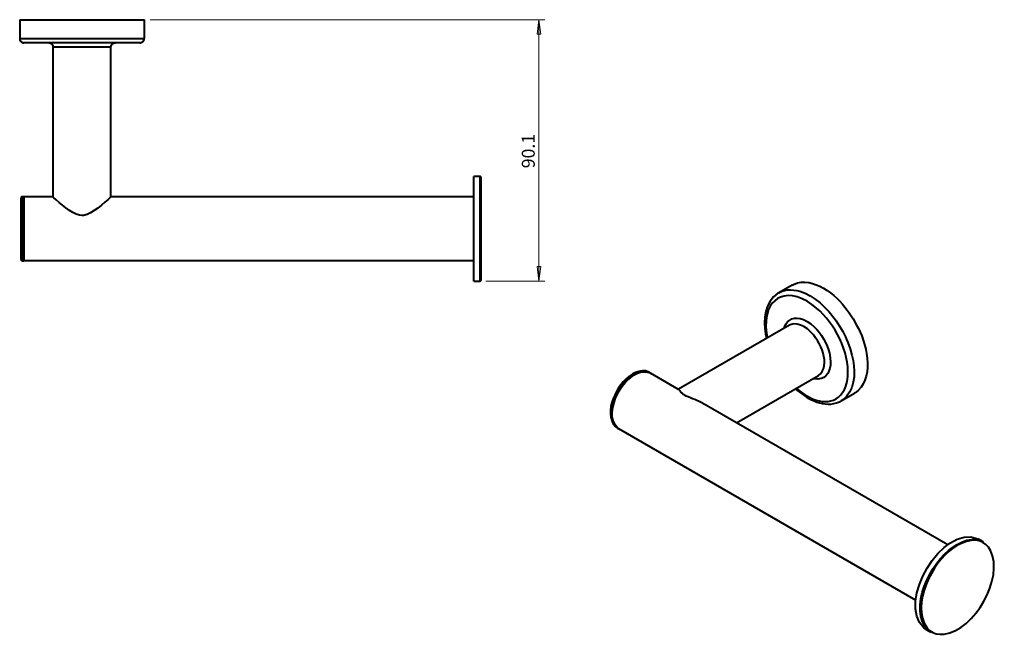
# Model space of a CAD drawing. Units: inches. Extents: x 43 to 1112, y 329 to 1647.
# Drawn here: x 150 to 1112, y 329 to 929 of the extents above; entities that cross this region are included whole.
import ezdxf

# ---------------------------------------------------------------- set-up
doc = ezdxf.new("R2010")
doc.units = ezdxf.units.IN
doc.header["$MEASUREMENT"] = 0
doc.layers.add('Layer 1', color=7, linetype='Continuous')

msp = doc.modelspace()

# ---------------------------------------------------------------- hatches: boundary and pattern name
at = {"layer": 'Layer 1', "true_color": 0xffffff}
for points in [[(657.24, 928.84), (659.04, 914.68), (655.44, 914.68)], [(657.24, 673.6), (655.44, 687.88), (659.04, 687.88)]]:
    msp.add_hatch(color=7, dxfattribs=at).paths.add_polyline_path(points)

# ---------------------------------------------------------------- linework, layer by layer
at = {"layer": 'Layer 1', "color": 7, "lineweight": 40, "true_color": 0xffffff}
for points in [[(150.12, 928.84), (150.12, 910.48)], [(271.92, 910.48), (271.92, 928.84)], [(182.64, 901.96), (182.64, 755.8)], [(239.28, 755.8), (239.28, 901.96)], [(599.88, 775.6), (593.52, 775.6)], [(600.6, 775), (600.6, 775.12), (600.48, 775.24), (600.48, 775.36), (600.36, 775.48), (600.24, 775.48), (600.12, 775.6), (599.88, 775.6)], [(152.88, 755.92), (152.28, 755.92), (152.28, 755.8), (152.04, 755.8), (152.04, 755.68), (151.92, 755.68), (151.92, 755.56), (151.8, 755.56), (151.8, 755.44), (151.68, 755.44), (151.68, 755.2), (151.56, 755.2), (151.56, 754.6)], [(154.32, 755.92), (152.88, 755.92)], [(182.64, 755.8), (154.32, 755.8)], [(593.52, 755.8), (239.28, 755.8)], [(151.44, 694.72), (151.56, 694.48), (151.56, 694.24), (151.68, 694), (151.92, 693.76), (152.16, 693.64), (152.4, 693.4), (152.88, 693.4)], [(152.88, 693.4), (154.32, 693.4)], [(154.32, 693.52), (593.52, 693.52)], [(593.52, 673.6), (599.88, 673.6)], [(599.88, 673.6), (600, 673.72), (600.24, 673.72), (600.36, 673.84), (600.48, 673.96), (600.48, 674.08), (600.6, 674.2), (600.6, 674.32)], [(904.56, 669.64), (891.6, 662.08)], [(901.92, 630.4), (793.44, 567.88)], [(916.08, 629.08), (912.6, 630.64), (909.36, 631.6), (906.24, 631.72), (903.48, 631.12), (901.92, 630.4)], [(765.24, 584.32), (762.84, 585.4), (759.84, 585.76), (756.6, 585.52), (753.12, 584.56), (749.52, 582.76)], [(766.2, 583.72), (765.24, 584.32)], [(793.68, 567.76), (766.2, 583.6)], [(850.2, 535.12), (930.24, 581.32)], [(952.44, 556.6), (965.52, 564.16)], [(1056.48, 416.08), (818.76, 553.24)], [(952.92, 556.84), (952.44, 556.6)], [(732.72, 530.92), (733.92, 530.08)], [(733.92, 530.08), (734.88, 529.6)], [(735, 529.72), (1025.4, 362.08)], [(1089, 419.2), (1087.08, 419.8), (1083.24, 420.4), (1079.28, 420.28), (1074.96, 419.32), (1070.64, 417.76), (1066.08, 415.6)], [(1091.16, 418.96), (1086.6, 421.6)], [(1096.2, 413.8), (1093.56, 416.44), (1090.44, 418.48), (1089, 419.2)], [(1035.6, 333.16), (1040.16, 330.64)], [(1037.76, 333.4), (1038.72, 332.44), (1041.84, 330.52), (1045.2, 329.2), (1049.04, 328.6), (1052.16, 328.6)]]:
    msp.add_lwpolyline(points, dxfattribs=at)
at = {"layer": 'Layer 1', "color": 7, "lineweight": 20, "true_color": 0xffffff}
for points in [[(277.56, 928.84), (662.88, 928.84)], [(657.24, 673.6), (657.24, 928.84)], [(605.52, 673.6), (662.88, 673.6)]]:
    msp.add_lwpolyline(points, dxfattribs=at)
at = {"layer": 'Layer 1', "lineweight": 0}
for points in [[(657.24, 928.84), (659.04, 914.68), (655.44, 914.68), (657.24, 928.84)], [(657.24, 928.84), (659.04, 914.68), (655.44, 914.68), (657.24, 928.84)], [(657.24, 673.6), (655.44, 687.88), (659.04, 687.88), (657.24, 673.6)], [(657.24, 673.6), (655.44, 687.88), (659.04, 687.88), (657.24, 673.6)]]:
    msp.add_lwpolyline(points, dxfattribs=at)
at = {"layer": 'Layer 1', "color": 7, "lineweight": 40, "true_color": 0xffffff}
for points, knots in [([(150.12, 928.84), (150.12, 928.84), (150.48, 928.84), (150.48, 928.84), (190.8, 928.84), (231.12, 928.84), (271.44, 928.84), (271.44, 928.84), (271.92, 928.84), (271.92, 928.84)], [0, 0, 0, 0, 1, 1, 1, 2, 2, 2, 3, 3, 3, 3]), ([(150.12, 910.48), (150.12, 910.48), (150.12, 910.36), (150.12, 910.36), (150.12, 910.12), (150.12, 909.88), (150.12, 909.64), (150.12, 909.64), (150.12, 909.52), (150.12, 909.52), (150.12, 909.52), (150.24, 909.52), (150.24, 909.52), (150.24, 909.52), (150.24, 909.16), (150.24, 909.16), (150.24, 909.16), (150.36, 909.16), (150.36, 909.16), (150.36, 909.16), (150.36, 908.92), (150.36, 908.92), (150.36, 908.92), (150.48, 908.8), (150.48, 908.8), (150.48, 908.8), (150.48, 908.56), (150.48, 908.56), (150.48, 908.56), (150.6, 908.56), (150.6, 908.56), (150.6, 908.56), (150.6, 908.44), (150.6, 908.44), (150.6, 908.44), (150.72, 908.32), (150.72, 908.32), (150.72, 908.32), (150.72, 908.2), (150.72, 908.2), (150.72, 908.2), (150.84, 908.2), (150.84, 908.2), (150.84, 908.2), (150.84, 908.08), (150.84, 908.08), (150.84, 908.08), (150.96, 907.96), (150.96, 907.96), (150.96, 907.96), (150.96, 907.84), (150.96, 907.84), (150.96, 907.84), (151.08, 907.84), (151.08, 907.84), (151.08, 907.84), (151.08, 907.72), (151.08, 907.72), (151.08, 907.72), (151.2, 907.72), (151.2, 907.72), (151.2, 907.72), (151.2, 907.6), (151.2, 907.6), (151.2, 907.6), (151.32, 907.6), (151.32, 907.6), (151.32, 907.6), (151.32, 907.48), (151.32, 907.48), (151.32, 907.48), (151.44, 907.48), (151.44, 907.48), (151.44, 907.48), (151.44, 907.36), (151.44, 907.36), (151.44, 907.36), (151.56, 907.36), (151.56, 907.36), (151.56, 907.36), (151.56, 907.24), (151.56, 907.24), (151.56, 907.24), (151.68, 907.24), (151.68, 907.24), (151.68, 907.24), (151.8, 907.12), (151.8, 907.12), (151.8, 907.12), (151.92, 907.12), (151.92, 907.12), (151.92, 907.12), (151.92, 907), (151.92, 907), (151.92, 907), (152.04, 907), (152.04, 907), (152.04, 907), (152.16, 906.88), (152.16, 906.88), (152.16, 906.88), (152.28, 906.88), (152.28, 906.88), (152.28, 906.88), (152.28, 906.76), (152.28, 906.76), (152.28, 906.76), (152.52, 906.76), (152.52, 906.76), (152.52, 906.76), (152.64, 906.64), (152.64, 906.64), (152.64, 906.64), (152.88, 906.64), (152.88, 906.64), (152.88, 906.64), (152.88, 906.52), (152.88, 906.52), (152.88, 906.52), (153.24, 906.52), (153.24, 906.52), (153.24, 906.52), (153.24, 906.4), (153.24, 906.4), (153.24, 906.4), (153.36, 906.4), (153.36, 906.4), (153.64, 906.4), (153.92, 906.4), (154.2, 906.4), (154.2, 906.4), (154.32, 906.28), (154.32, 906.28)], [0, 0, 0, 0, 1, 1, 1, 2, 2, 2, 3, 3, 3, 4, 4, 4, 5, 5, 5, 6, 6, 6, 7, 7, 7, 8, 8, 8, 9, 9, 9, 10, 10, 10, 11, 11, 11, 12, 12, 12, 13, 13, 13, 14, 14, 14, 15, 15, 15, 16, 16, 16, 17, 17, 17, 18, 18, 18, 19, 19, 19, 20, 20, 20, 21, 21, 21, 22, 22, 22, 23, 23, 23, 24, 24, 24, 25, 25, 25, 26, 26, 26, 27, 27, 27, 28, 28, 28, 29, 29, 29, 30, 30, 30, 31, 31, 31, 32, 32, 32, 33, 33, 33, 34, 34, 34, 35, 35, 35, 36, 36, 36, 37, 37, 37, 38, 38, 38, 39, 39, 39, 40, 40, 40, 41, 41, 41, 42, 42, 42, 43, 43, 43, 44, 44, 44, 44]), ([(150.12, 910.48), (150.12, 910.48), (150.24, 910.48), (150.24, 910.48), (168.6, 910.48), (186.96, 910.48), (205.32, 910.48), (205.32, 910.48), (210.96, 910.48), (210.96, 910.48)], [0, 0, 0, 0, 1, 1, 1, 2, 2, 2, 3, 3, 3, 3]), ([(210.96, 906.28), (210.96, 906.28), (205.44, 906.28), (205.44, 906.28), (188.48, 906.28), (171.52, 906.28), (154.56, 906.28), (154.56, 906.28), (154.32, 906.28), (154.32, 906.28)], [0, 0, 0, 0, 1, 1, 1, 2, 2, 2, 3, 3, 3, 3]), ([(178.44, 906.28), (178.44, 906.28), (178.56, 906.28), (178.56, 906.28), (178.8, 906.28), (179.04, 906.28), (179.28, 906.28), (179.28, 906.28), (179.4, 906.28), (179.4, 906.28), (179.4, 906.28), (179.4, 906.16), (179.4, 906.16), (179.4, 906.16), (179.76, 906.16), (179.76, 906.16), (179.76, 906.16), (179.88, 906.04), (179.88, 906.04), (179.88, 906.04), (180.12, 906.04), (180.12, 906.04), (180.12, 906.04), (180.12, 905.92), (180.12, 905.92), (180.12, 905.92), (180.36, 905.92), (180.36, 905.92), (180.36, 905.92), (180.36, 905.8), (180.36, 905.8), (180.36, 905.8), (180.6, 905.8), (180.6, 905.8), (180.6, 905.8), (180.6, 905.68), (180.6, 905.68), (180.6, 905.68), (180.72, 905.68), (180.72, 905.68), (180.72, 905.68), (180.84, 905.56), (180.84, 905.56), (180.84, 905.56), (180.96, 905.56), (180.96, 905.56), (180.96, 905.56), (180.96, 905.44), (180.96, 905.44), (180.96, 905.44), (181.08, 905.44), (181.08, 905.44), (181.08, 905.44), (181.08, 905.32), (181.08, 905.32), (181.08, 905.32), (181.2, 905.32), (181.2, 905.32), (181.2, 905.32), (181.2, 905.2), (181.2, 905.2), (181.2, 905.2), (181.32, 905.2), (181.32, 905.2), (181.32, 905.2), (181.56, 904.96), (181.56, 904.96), (181.56, 904.96), (181.56, 904.84), (181.56, 904.84), (181.56, 904.84), (181.68, 904.84), (181.68, 904.84), (181.68, 904.84), (181.68, 904.72), (181.68, 904.72), (181.68, 904.72), (181.8, 904.72), (181.8, 904.72), (181.8, 904.72), (181.8, 904.6), (181.8, 904.6), (181.8, 904.6), (181.92, 904.6), (181.92, 904.6), (181.92, 904.6), (181.92, 904.48), (181.92, 904.48), (181.92, 904.48), (182.04, 904.36), (182.04, 904.36), (182.04, 904.36), (182.04, 904.24), (182.04, 904.24), (182.04, 904.24), (182.16, 904.24), (182.16, 904.24), (182.16, 904.24), (182.16, 904), (182.16, 904), (182.16, 904), (182.28, 904), (182.28, 904), (182.28, 904), (182.28, 903.76), (182.28, 903.76), (182.28, 903.76), (182.4, 903.76), (182.4, 903.76), (182.4, 903.76), (182.4, 903.52), (182.4, 903.52), (182.4, 903.52), (182.52, 903.4), (182.52, 903.4), (182.52, 903.4), (182.52, 903.04), (182.52, 903.04), (182.52, 903.04), (182.64, 903.04), (182.64, 903.04), (182.64, 903.04), (182.64, 902.92), (182.64, 902.92), (182.64, 902.64), (182.64, 902.36), (182.64, 902.08), (182.64, 902.08), (182.76, 901.96), (182.76, 901.96)], [0, 0, 0, 0, 1, 1, 1, 2, 2, 2, 3, 3, 3, 4, 4, 4, 5, 5, 5, 6, 6, 6, 7, 7, 7, 8, 8, 8, 9, 9, 9, 10, 10, 10, 11, 11, 11, 12, 12, 12, 13, 13, 13, 14, 14, 14, 15, 15, 15, 16, 16, 16, 17, 17, 17, 18, 18, 18, 19, 19, 19, 20, 20, 20, 21, 21, 21, 22, 22, 22, 23, 23, 23, 24, 24, 24, 25, 25, 25, 26, 26, 26, 27, 27, 27, 28, 28, 28, 29, 29, 29, 30, 30, 30, 31, 31, 31, 32, 32, 32, 33, 33, 33, 34, 34, 34, 35, 35, 35, 36, 36, 36, 37, 37, 37, 38, 38, 38, 39, 39, 39, 40, 40, 40, 41, 41, 41, 42, 42, 42, 43, 43, 43, 43]), ([(210.96, 910.48), (210.96, 910.48), (216.72, 910.48), (216.72, 910.48), (235.08, 910.48), (253.44, 910.48), (271.8, 910.48), (271.8, 910.48), (271.92, 910.48), (271.92, 910.48)], [0, 0, 0, 0, 1, 1, 1, 2, 2, 2, 3, 3, 3, 3]), ([(267.6, 906.28), (267.6, 906.28), (267.36, 906.28), (267.36, 906.28), (250.44, 906.28), (233.52, 906.28), (216.6, 906.28), (216.6, 906.28), (210.96, 906.28), (210.96, 906.28)], [0, 0, 0, 0, 1, 1, 1, 2, 2, 2, 3, 3, 3, 3]), ([(239.28, 901.96), (239.28, 901.96), (239.28, 902.08), (239.28, 902.08), (239.28, 902.36), (239.28, 902.64), (239.28, 902.92), (239.28, 902.92), (239.28, 903.04), (239.28, 903.04), (239.28, 903.04), (239.4, 903.04), (239.4, 903.04), (239.4, 903.04), (239.4, 903.4), (239.4, 903.4), (239.4, 903.4), (239.52, 903.52), (239.52, 903.52), (239.52, 903.52), (239.52, 903.76), (239.52, 903.76), (239.52, 903.76), (239.64, 903.76), (239.64, 903.76), (239.64, 903.76), (239.64, 904), (239.64, 904), (239.64, 904), (239.76, 904), (239.76, 904), (239.76, 904), (239.76, 904.24), (239.76, 904.24), (239.76, 904.24), (239.88, 904.24), (239.88, 904.24), (239.88, 904.24), (239.88, 904.36), (239.88, 904.36), (239.88, 904.36), (240, 904.48), (240, 904.48), (240, 904.48), (240, 904.6), (240, 904.6), (240, 904.6), (240.12, 904.6), (240.12, 904.6), (240.12, 904.6), (240.12, 904.72), (240.12, 904.72), (240.12, 904.72), (240.24, 904.72), (240.24, 904.72), (240.24, 904.72), (240.24, 904.84), (240.24, 904.84), (240.24, 904.84), (240.36, 904.84), (240.36, 904.84), (240.36, 904.84), (240.36, 904.96), (240.36, 904.96), (240.36, 904.96), (240.6, 905.2), (240.6, 905.2), (240.6, 905.2), (240.72, 905.2), (240.72, 905.2), (240.72, 905.2), (240.72, 905.32), (240.72, 905.32), (240.72, 905.32), (240.84, 905.32), (240.84, 905.32), (240.84, 905.32), (240.84, 905.44), (240.84, 905.44), (240.84, 905.44), (240.96, 905.44), (240.96, 905.44), (240.96, 905.44), (240.96, 905.56), (240.96, 905.56), (240.96, 905.56), (241.08, 905.56), (241.08, 905.56), (241.08, 905.56), (241.2, 905.68), (241.2, 905.68), (241.2, 905.68), (241.32, 905.68), (241.32, 905.68), (241.32, 905.68), (241.32, 905.8), (241.32, 905.8), (241.32, 905.8), (241.56, 905.8), (241.56, 905.8), (241.56, 905.8), (241.56, 905.92), (241.56, 905.92), (241.56, 905.92), (241.8, 905.92), (241.8, 905.92), (241.8, 905.92), (241.8, 906.04), (241.8, 906.04), (241.8, 906.04), (242.04, 906.04), (242.04, 906.04), (242.04, 906.04), (242.16, 906.16), (242.16, 906.16), (242.16, 906.16), (242.52, 906.16), (242.52, 906.16), (242.52, 906.16), (242.52, 906.28), (242.52, 906.28), (242.52, 906.28), (242.64, 906.28), (242.64, 906.28), (242.92, 906.28), (243.2, 906.28), (243.48, 906.28), (243.48, 906.28), (243.6, 906.28), (243.6, 906.28)], [0, 0, 0, 0, 1, 1, 1, 2, 2, 2, 3, 3, 3, 4, 4, 4, 5, 5, 5, 6, 6, 6, 7, 7, 7, 8, 8, 8, 9, 9, 9, 10, 10, 10, 11, 11, 11, 12, 12, 12, 13, 13, 13, 14, 14, 14, 15, 15, 15, 16, 16, 16, 17, 17, 17, 18, 18, 18, 19, 19, 19, 20, 20, 20, 21, 21, 21, 22, 22, 22, 23, 23, 23, 24, 24, 24, 25, 25, 25, 26, 26, 26, 27, 27, 27, 28, 28, 28, 29, 29, 29, 30, 30, 30, 31, 31, 31, 32, 32, 32, 33, 33, 33, 34, 34, 34, 35, 35, 35, 36, 36, 36, 37, 37, 37, 38, 38, 38, 39, 39, 39, 40, 40, 40, 41, 41, 41, 42, 42, 42, 43, 43, 43, 43]), ([(267.6, 906.28), (267.6, 906.28), (267.6, 906.4), (267.6, 906.4), (267.6, 906.4), (267.72, 906.4), (267.72, 906.4), (267.96, 906.4), (268.2, 906.4), (268.44, 906.4), (268.44, 906.4), (268.56, 906.4), (268.56, 906.4), (268.56, 906.4), (268.56, 906.52), (268.56, 906.52), (268.56, 906.52), (268.92, 906.52), (268.92, 906.52), (268.92, 906.52), (268.92, 906.64), (268.92, 906.64), (268.92, 906.64), (269.16, 906.64), (269.16, 906.64), (269.16, 906.64), (269.28, 906.76), (269.28, 906.76), (269.28, 906.76), (269.52, 906.76), (269.52, 906.76), (269.52, 906.76), (269.52, 906.88), (269.52, 906.88), (269.52, 906.88), (269.64, 906.88), (269.64, 906.88), (269.64, 906.88), (269.76, 907), (269.76, 907), (269.76, 907), (269.88, 907), (269.88, 907), (269.88, 907), (269.88, 907.12), (269.88, 907.12), (269.88, 907.12), (270, 907.12), (270, 907.12), (270, 907.12), (270.12, 907.24), (270.12, 907.24), (270.12, 907.24), (270.24, 907.24), (270.24, 907.24), (270.24, 907.24), (270.24, 907.36), (270.24, 907.36), (270.24, 907.36), (270.36, 907.36), (270.36, 907.36), (270.36, 907.36), (270.36, 907.48), (270.36, 907.48), (270.36, 907.48), (270.48, 907.48), (270.48, 907.48), (270.48, 907.48), (270.48, 907.6), (270.48, 907.6), (270.48, 907.6), (270.6, 907.6), (270.6, 907.6), (270.6, 907.6), (270.6, 907.72), (270.6, 907.72), (270.6, 907.72), (270.72, 907.72), (270.72, 907.72), (270.72, 907.72), (270.72, 907.84), (270.72, 907.84), (270.72, 907.84), (270.84, 907.84), (270.84, 907.84), (270.84, 907.84), (270.84, 907.96), (270.84, 907.96), (270.84, 907.96), (270.96, 908.08), (270.96, 908.08), (270.96, 908.08), (270.96, 908.2), (270.96, 908.2), (270.96, 908.2), (271.08, 908.2), (271.08, 908.2), (271.08, 908.2), (271.08, 908.32), (271.08, 908.32), (271.08, 908.32), (271.2, 908.44), (271.2, 908.44), (271.2, 908.44), (271.2, 908.56), (271.2, 908.56), (271.2, 908.56), (271.32, 908.56), (271.32, 908.56), (271.32, 908.56), (271.32, 908.8), (271.32, 908.8), (271.32, 908.8), (271.44, 908.92), (271.44, 908.92), (271.44, 908.92), (271.44, 909.16), (271.44, 909.16), (271.44, 909.16), (271.56, 909.16), (271.56, 909.16), (271.56, 909.16), (271.56, 909.52), (271.56, 909.52), (271.56, 909.52), (271.68, 909.52), (271.68, 909.52), (271.68, 909.52), (271.68, 909.64), (271.68, 909.64), (271.68, 909.88), (271.68, 910.12), (271.68, 910.36), (271.68, 910.36), (271.68, 910.48), (271.68, 910.48), (271.68, 910.48), (271.8, 910.48), (271.8, 910.48)], [0, 0, 0, 0, 1, 1, 1, 2, 2, 2, 3, 3, 3, 4, 4, 4, 5, 5, 5, 6, 6, 6, 7, 7, 7, 8, 8, 8, 9, 9, 9, 10, 10, 10, 11, 11, 11, 12, 12, 12, 13, 13, 13, 14, 14, 14, 15, 15, 15, 16, 16, 16, 17, 17, 17, 18, 18, 18, 19, 19, 19, 20, 20, 20, 21, 21, 21, 22, 22, 22, 23, 23, 23, 24, 24, 24, 25, 25, 25, 26, 26, 26, 27, 27, 27, 28, 28, 28, 29, 29, 29, 30, 30, 30, 31, 31, 31, 32, 32, 32, 33, 33, 33, 34, 34, 34, 35, 35, 35, 36, 36, 36, 37, 37, 37, 38, 38, 38, 39, 39, 39, 40, 40, 40, 41, 41, 41, 42, 42, 42, 43, 43, 43, 44, 44, 44, 45, 45, 45, 46, 46, 46, 46]), ([(210.96, 901.96), (210.96, 901.96), (207, 901.96), (207, 901.96), (199.04, 901.96), (191.08, 901.96), (183.12, 901.96), (183.12, 901.96), (182.64, 901.96), (182.64, 901.96)], [0, 0, 0, 0, 1, 1, 1, 2, 2, 2, 3, 3, 3, 3]), ([(239.28, 901.96), (239.28, 901.96), (238.92, 901.96), (238.92, 901.96), (230.92, 901.96), (222.92, 901.96), (214.92, 901.96), (214.92, 901.96), (210.96, 901.96), (210.96, 901.96)], [0, 0, 0, 0, 1, 1, 1, 2, 2, 2, 3, 3, 3, 3]), ([(593.52, 673.6), (593.52, 673.6), (593.52, 673.84), (593.52, 673.84), (593.52, 707.72), (593.52, 741.6), (593.52, 775.48), (593.52, 775.48), (593.52, 775.6), (593.52, 775.6)], [0, 0, 0, 0, 1, 1, 1, 2, 2, 2, 3, 3, 3, 3]), ([(599.88, 724.6), (599.88, 724.6), (599.88, 729.88), (599.88, 729.88), (599.88, 745), (599.88, 760.12), (599.88, 775.24), (599.88, 775.24), (599.88, 775.6), (599.88, 775.6)], [0, 0, 0, 0, 1, 1, 1, 2, 2, 2, 3, 3, 3, 3]), ([(600.6, 775), (600.6, 775), (600.6, 774.88), (600.6, 774.88), (600.6, 759.88), (600.6, 744.88), (600.6, 729.88), (600.6, 729.88), (600.6, 724.6), (600.6, 724.6)], [0, 0, 0, 0, 1, 1, 1, 2, 2, 2, 3, 3, 3, 3]), ([(151.44, 724.6), (151.44, 724.6), (151.44, 728.68), (151.44, 728.68), (151.44, 737.24), (151.44, 745.8), (151.44, 754.36), (151.44, 754.36), (151.44, 754.6), (151.44, 754.6)], [0, 0, 0, 0, 1, 1, 1, 2, 2, 2, 3, 3, 3, 3]), ([(152.88, 755.92), (152.88, 755.92), (152.88, 755.68), (152.88, 755.68), (152.88, 746.72), (152.88, 737.76), (152.88, 728.8), (152.88, 728.8), (152.88, 724.6), (152.88, 724.6)], [0, 0, 0, 0, 1, 1, 1, 2, 2, 2, 3, 3, 3, 3]), ([(154.32, 755.92), (154.32, 755.92), (154.32, 755.68), (154.32, 755.68), (154.32, 735), (154.32, 714.32), (154.32, 693.64), (154.32, 693.64), (154.32, 693.4), (154.32, 693.4)], [0, 0, 0, 0, 1, 1, 1, 2, 2, 2, 3, 3, 3, 3]), ([(210.96, 737.68), (210.96, 737.68), (208.56, 737.92), (208.56, 737.92), (200.28, 739.26), (189.78, 749.78), (183.12, 755.32), (183.12, 755.32), (182.64, 755.8), (182.64, 755.8)], [0, 0, 0, 0, 1, 1, 1, 2, 2, 2, 3, 3, 3, 3]), ([(239.28, 755.8), (239.28, 755.8), (239.16, 755.68), (239.16, 755.68), (232.44, 749.81), (221.22, 738.85), (212.52, 737.68), (212.52, 737.68), (210.96, 737.68), (210.96, 737.68)], [0, 0, 0, 0, 1, 1, 1, 2, 2, 2, 3, 3, 3, 3]), ([(151.44, 694.72), (151.44, 694.72), (151.44, 694.96), (151.44, 694.96), (151.44, 703.52), (151.44, 712.08), (151.44, 720.64), (151.44, 720.64), (151.44, 724.6), (151.44, 724.6)], [0, 0, 0, 0, 1, 1, 1, 2, 2, 2, 3, 3, 3, 3]), ([(152.88, 724.6), (152.88, 724.6), (152.88, 720.52), (152.88, 720.52), (152.88, 711.56), (152.88, 702.6), (152.88, 693.64), (152.88, 693.64), (152.88, 693.4), (152.88, 693.4)], [0, 0, 0, 0, 1, 1, 1, 2, 2, 2, 3, 3, 3, 3]), ([(599.88, 673.6), (599.88, 673.6), (599.88, 673.72), (599.88, 673.72), (599.88, 688.96), (599.88, 704.2), (599.88, 719.44), (599.88, 719.44), (599.88, 724.6), (599.88, 724.6)], [0, 0, 0, 0, 1, 1, 1, 2, 2, 2, 3, 3, 3, 3]), ([(600.6, 724.6), (600.6, 724.6), (600.6, 719.44), (600.6, 719.44), (600.6, 704.56), (600.6, 689.68), (600.6, 674.8), (600.6, 674.8), (600.6, 674.32), (600.6, 674.32)], [0, 0, 0, 0, 1, 1, 1, 2, 2, 2, 3, 3, 3, 3]), ([(904.56, 669.64), (904.56, 669.64), (905.88, 670.36), (905.88, 670.36), (905.88, 670.36), (909.72, 671.8), (909.72, 671.8), (929.12, 676.42), (950.49, 657.21), (960.36, 642.52), (960.36, 642.52), (964.2, 636.76), (964.2, 636.76), (964.2, 636.76), (967.56, 630.64), (967.56, 630.64), (976.9, 614.26), (985.07, 581.74), (969.12, 566.8), (969.12, 566.8), (966, 564.4), (966, 564.4), (966, 564.4), (965.52, 564.16), (965.52, 564.16)], [0, 0, 0, 0, 1, 1, 1, 2, 2, 2, 3, 3, 3, 4, 4, 4, 5, 5, 5, 6, 6, 6, 7, 7, 7, 8, 8, 8, 8]), ([(919.08, 653.92), (919.08, 653.92), (914.28, 656.32), (914.28, 656.32), (887.03, 667.74), (875.38, 644.94), (879.84, 620.8), (879.84, 620.8), (880.32, 618.04), (880.32, 618.04)], [0, 0, 0, 0, 1, 1, 1, 2, 2, 2, 3, 3, 3, 3]), ([(891.48, 662.08), (891.48, 662.08), (894.72, 663.64), (894.72, 663.64), (901.41, 666.27), (910.89, 664.73), (917.16, 661.6), (917.16, 661.6), (922.08, 659.08), (922.08, 659.08)], [0, 0, 0, 0, 1, 1, 1, 2, 2, 2, 3, 3, 3, 3]), ([(891.48, 661.96), (891.48, 661.96), (890.64, 661.6), (890.64, 661.6), (878.02, 653.41), (876.16, 635.57), (878.64, 622), (878.64, 622), (879.48, 617.56), (879.48, 617.56)], [0, 0, 0, 0, 1, 1, 1, 2, 2, 2, 3, 3, 3, 3]), ([(908.64, 568.96), (908.64, 568.96), (912, 566.2), (912, 566.2), (912, 566.2), (916.68, 562.84), (916.68, 562.84), (931.31, 553.14), (949.92, 551.8), (957, 570.88), (957, 570.88), (958.2, 575.44), (958.2, 575.44), (958.2, 575.44), (958.92, 580.48), (958.92, 580.48), (960.56, 604.8), (946.45, 631.51), (928.44, 647.2), (928.44, 647.2), (923.76, 650.8), (923.76, 650.8), (923.76, 650.8), (919.08, 653.92), (919.08, 653.92)], [0, 0, 0, 0, 1, 1, 1, 2, 2, 2, 3, 3, 3, 4, 4, 4, 5, 5, 5, 6, 6, 6, 7, 7, 7, 8, 8, 8, 8]), ([(922.08, 659.08), (922.08, 659.08), (927, 655.96), (927, 655.96), (927, 655.96), (931.8, 652.24), (931.8, 652.24), (943.76, 641.84), (953.07, 628.44), (958.92, 613.72), (958.92, 613.72), (961.2, 607.48), (961.2, 607.48), (961.2, 607.48), (963, 601.12), (963, 601.12), (966.15, 588.27), (966.9, 571.44), (957.6, 560.8), (957.6, 560.8), (954.6, 558.04), (954.6, 558.04), (954.6, 558.04), (952.92, 556.84), (952.92, 556.84)], [0, 0, 0, 0, 1, 1, 1, 2, 2, 2, 3, 3, 3, 4, 4, 4, 5, 5, 5, 6, 6, 6, 7, 7, 7, 8, 8, 8, 8]), ([(896.88, 627.52), (896.88, 627.52), (897.12, 628.48), (897.12, 628.48), (900.33, 637.34), (907.11, 638.91), (915.48, 636.04), (915.48, 636.04), (919.08, 634.24), (919.08, 634.24)], [0, 0, 0, 0, 1, 1, 1, 2, 2, 2, 3, 3, 3, 3]), ([(930.24, 581.32), (930.24, 581.32), (932.16, 582.88), (932.16, 582.88), (942.55, 594.74), (930.4, 618.76), (919.44, 626.8), (919.44, 626.8), (916.08, 629.08), (916.08, 629.08)], [0, 0, 0, 0, 1, 1, 1, 2, 2, 2, 3, 3, 3, 3]), ([(919.08, 634.24), (919.08, 634.24), (922.68, 631.84), (922.68, 631.84), (922.68, 631.84), (926.16, 628.84), (926.16, 628.84), (932.75, 622.8), (939.09, 611.92), (940.92, 603.16), (940.92, 603.16), (941.76, 598.72), (941.76, 598.72), (941.76, 598.72), (942.12, 594.4), (942.12, 594.4), (941.85, 585.99), (939.03, 578.47), (929.52, 577.84), (929.52, 577.84), (926.16, 578.2), (926.16, 578.2), (926.16, 578.2), (925.2, 578.44), (925.2, 578.44)], [0, 0, 0, 0, 1, 1, 1, 2, 2, 2, 3, 3, 3, 4, 4, 4, 5, 5, 5, 6, 6, 6, 7, 7, 7, 8, 8, 8, 8]), ([(767.64, 582.76), (767.64, 582.76), (765.24, 584.32), (765.24, 584.32), (743.16, 592), (715.86, 543.58), (734.64, 529.72), (734.64, 529.72), (736.44, 528.76), (736.44, 528.76)], [0, 0, 0, 0, 1, 1, 1, 2, 2, 2, 3, 3, 3, 3]), ([(735, 529.72), (735, 529.72), (734.04, 530.2), (734.04, 530.2), (716.32, 545.41), (744.82, 593.21), (765.84, 583.84), (765.84, 583.84), (766.2, 583.6), (766.2, 583.6)], [0, 0, 0, 0, 1, 1, 1, 2, 2, 2, 3, 3, 3, 3]), ([(766.08, 583.72), (766.08, 583.72), (764.04, 584.92), (764.04, 584.92), (764.04, 584.92), (761.28, 585.76), (761.28, 585.76), (761.28, 585.76), (758.28, 585.88), (758.28, 585.88), (758.28, 585.88), (755.04, 585.4), (755.04, 585.4), (755.04, 585.4), (751.68, 584.32), (751.68, 584.32), (751.68, 584.32), (748.92, 582.88), (748.92, 582.88), (748.92, 582.88), (747.12, 581.8), (747.12, 581.8), (733.68, 573.38), (719.11, 545.31), (731.88, 531.52), (731.88, 531.52), (732.6, 531.04), (732.6, 531.04)], [0, 0, 0, 0, 1, 1, 1, 2, 2, 2, 3, 3, 3, 4, 4, 4, 5, 5, 5, 6, 6, 6, 7, 7, 7, 8, 8, 8, 9, 9, 9, 9]), ([(749.52, 582.76), (749.52, 582.76), (746.04, 580.36), (746.04, 580.36), (733.84, 572.07), (719.53, 543.64), (732.48, 531.16), (732.48, 531.16), (732.72, 530.92), (732.72, 530.92)], [0, 0, 0, 0, 1, 1, 1, 2, 2, 2, 3, 3, 3, 3]), ([(799.8, 562), (799.8, 562), (798.24, 562.96), (798.24, 562.96), (796.41, 564.25), (795.27, 565.79), (793.92, 567.52), (793.92, 567.52), (793.68, 567.76), (793.68, 567.76)], [0, 0, 0, 0, 1, 1, 1, 2, 2, 2, 3, 3, 3, 3]), ([(907.8, 568.48), (907.8, 568.48), (909.24, 567.16), (909.24, 567.16), (920.21, 557.73), (936.12, 549.13), (950.64, 555.64), (950.64, 555.64), (952.92, 556.96), (952.92, 556.96)], [0, 0, 0, 0, 1, 1, 1, 2, 2, 2, 3, 3, 3, 3]), ([(818.76, 553.24), (818.76, 553.24), (817.68, 553.96), (817.68, 553.96), (812.32, 556.85), (806.52, 558.75), (801, 561.28), (801, 561.28), (799.8, 562), (799.8, 562)], [0, 0, 0, 0, 1, 1, 1, 2, 2, 2, 3, 3, 3, 3]), ([(1035.6, 333.16), (1035.6, 333.16), (1033.32, 334.84), (1033.32, 334.84), (1006, 359.83), (1051.43, 436.58), (1085.76, 421.96), (1085.76, 421.96), (1086.6, 421.6), (1086.6, 421.6)], [0, 0, 0, 0, 1, 1, 1, 2, 2, 2, 3, 3, 3, 3]), ([(1040.16, 330.64), (1040.16, 330.64), (1037.88, 332.2), (1037.88, 332.2), (1016.34, 352.16), (1040.37, 400.25), (1061.16, 413.44), (1061.16, 413.44), (1065.6, 416.44), (1065.6, 416.44)], [0, 0, 0, 0, 1, 1, 1, 2, 2, 2, 3, 3, 3, 3]), ([(1066.08, 415.6), (1066.08, 415.6), (1061.64, 412.6), (1061.64, 412.6), (1041.55, 399.24), (1020.15, 357.36), (1036.08, 335.2), (1036.08, 335.2), (1037.76, 333.4), (1037.76, 333.4)], [0, 0, 0, 0, 1, 1, 1, 2, 2, 2, 3, 3, 3, 3]), ([(1052.16, 328.6), (1052.16, 328.6), (1053, 328.72), (1053, 328.72), (1082.59, 332.57), (1111.76, 383.34), (1098.36, 410.56), (1098.36, 410.56), (1096.2, 413.8), (1096.2, 413.8)], [0, 0, 0, 0, 1, 1, 1, 2, 2, 2, 3, 3, 3, 3]), ([(1065.6, 416.44), (1065.6, 416.44), (1070.16, 418.72), (1070.16, 418.72), (1076.35, 421.31), (1084.08, 422.73), (1090.32, 419.44), (1090.32, 419.44), (1091.16, 418.96), (1091.16, 418.96)], [0, 0, 0, 0, 1, 1, 1, 2, 2, 2, 3, 3, 3, 3])]:
    msp.add_open_spline(points, degree=3, knots=knots, dxfattribs=at)

# ---------------------------------------------------------------- texts
at = {"layer": 'Layer 1', "color": 7, "true_color": 0xffffff, "insert": (653.16, 783.76), "char_height": 12.659, "attachment_point": 7, "rotation": 90}
msp.add_mtext('\\fArial|b0|i0|c0|p34;\\W1;90.1', dxfattribs=at)

doc.saveas('drawing.dxf')
